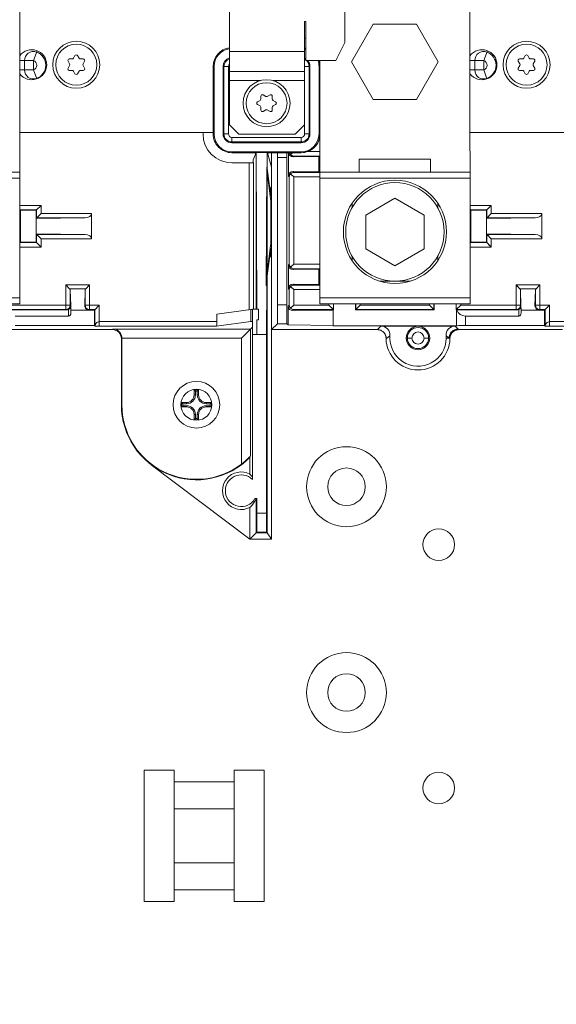
# Model space of a CAD drawing. Units: inches. Extents: x 0 to 394, y -1 to 81.
# Drawn here: x 188 to 192, y 53 to 60 of the extents above; entities that cross this region are included whole.
import ezdxf

# ---------------------------------------------------------------- set-up
doc = ezdxf.new("R2010")
doc.units = ezdxf.units.IN
doc.header["$MEASUREMENT"] = 0
doc.layers.add('CONTINUOUS1', color=7, linetype='Continuous', lineweight=20)
doc.layers.add('DIM', color=2, linetype='Continuous', lineweight=20)
doc.styles.add('RomanS', font='romans.shx')
doc.dimstyles.new('SchneiderElectric Dual Below', dxfattribs={"dimscale": 0, "dimtxt": 0.1, "dimasz": 0.07, "dimexe": 0.0625, "dimexo": 0.0625, "dimgap": 0.04, "dimtad": 0, "dimtih": 1, "dimtoh": 1, "dimrnd": 0.001, "dimzin": 4, "dimdsep": 46, "dimtxsty": 'RomanS', "dimblk": 'SEArrow', "dimcen": 0.09, "dimclrd": 256, "dimclre": 256, "dimclrt": 256, "dimadec": 0, "dimazin": 1, "dimtfac": 1, "dimtofl": 0, "dimtmove": 0, "dimatfit": 3, "dimldrblk": 'SEArrow', "dimfxl": 1, "dimtolj": 1, "dimtzin": 0, "dimlwd": -1, "dimlwe": -1, "dimarcsym": 0})

# ---------------------------------------------------------------- blocks, each defined once
blk = doc.blocks.new('SEArrow')
at = {"linetype": 'ByBlock', "lineweight": -2}
blk.add_lwpolyline([(0, 0, 0, 0.5, 0), (-1, 0, 0.5, 0.5, 0)], format="xyseb", dxfattribs=at)
blk = doc.blocks.new('*D31')
at = {"layer": 'Defpoints', "color": 0, "transparency": 16777216}
for p in [(199.6845, 77.4274), (163.9573, 68.7964), (199.6837, 56.7407)]:
    blk.add_point(p, dxfattribs=at)
at = {"layer": 'DIM', "transparency": 16777216}
for p, q in [((163.9574, 69.2964), (163.9577, 77.9287)), ((199.6837, 57.2407), (199.6845, 77.9274)), ((164.5177, 77.4287), (179.9011, 77.4281)), ((199.1245, 77.4274), (183.7411, 77.428))]:
    blk.add_line(p, q, dxfattribs=at)
at = {"layer": 'DIM', "transparency": 16777216, "xscale": 0.56, "yscale": 0.56, "zscale": 0.56}
for p, rotation in [((163.9577, 77.4287), 179.9978261768004), ((199.6845, 77.4274), 359.9978261768004)]:
    blk.add_blockref('SEArrow', p, dxfattribs=dict(at, rotation=rotation))
at = {"layer": 'DIM', "transparency": 16777216, "insert": (181.8211, 78.5614), "char_height": 0.8, "attachment_point": 2, "line_spacing_factor": 0.9, "style": 'RomanS'}
blk.add_mtext('\\A1;35.72\\P{\\H0.8x; [907]}', dxfattribs=at)
blk = doc.blocks.new('*D32')
at = {"layer": 'Defpoints', "color": 0, "transparency": 16777216}
for p in [(195.1069, 71.0297), (195.2469, 42.2697), (202.3517, 42.2697)]:
    blk.add_point(p, dxfattribs=at)
at = {"layer": 'DIM', "transparency": 16777216}
for p, q in [((195.6069, 71.0297), (202.8517, 71.0297)), ((202.3517, 70.4697), (202.3517, 58.103)), ((202.3517, 42.8297), (202.3517, 55.1964)), ((195.7469, 42.2697), (202.8517, 42.2697))]:
    blk.add_line(p, q, dxfattribs=at)
at = {"layer": 'DIM', "transparency": 16777216, "xscale": 0.56, "yscale": 0.56, "zscale": 0.56}
for p, rotation in [((202.3517, 71.0297), 90), ((202.3517, 42.2697), 270)]:
    blk.add_blockref('SEArrow', p, dxfattribs=dict(at, rotation=rotation))
at = {"layer": 'DIM', "transparency": 16777216, "insert": (202.3517, 57.783), "char_height": 0.8, "width": 24.66, "attachment_point": 2, "line_spacing_factor": 0.9, "style": 'RomanS'}
blk.add_mtext('\\A1;28.76\\P{\\H0.8x; [731]', dxfattribs=at)

msp = doc.modelspace()

# ---------------------------------------------------------------- linework, layer by layer
at = {"layer": 'CONTINUOUS1'}
for p, q in [((190.6001, 59.3716), (190.6001, 62.1173)), ((188.4331, 57.6319), (188.4327, 59.7119)), ((191.4331, 57.6319), (191.4327, 59.7119)), ((189.8301, 58.8226), (189.8301, 59.5733)), ((190.3301, 59.5116), (190.3401, 59.5116)), ((190.3301, 58.8226), (190.3301, 59.5116)), ((190.3401, 59.2516), (190.3401, 59.5116)), ((190.7884, 59.4918), (190.6441, 59.2418)), ((191.0771, 59.4918), (190.7884, 59.4918)), ((191.2214, 59.2418), (191.0771, 59.4918)), ((190.3301, 59.3991), (190.3401, 59.3991)), ((190.5401, 59.2516), (190.6001, 59.3716)), ((188.5247, 59.2508), (188.5486, 59.3162)), ((188.7828, 59.261), (188.7635, 59.261)), ((188.801, 59.2832), (188.7916, 59.2661)), ((188.828, 59.2661), (188.8185, 59.2832)), ((188.856, 59.261), (188.8367, 59.261)), ((189.8301, 59.3116), (190.3301, 59.3116)), ((191.5247, 59.2508), (191.5486, 59.3162)), ((191.7828, 59.261), (191.7635, 59.261)), ((191.801, 59.2832), (191.7916, 59.2661)), ((191.828, 59.2661), (191.8185, 59.2832)), ((191.856, 59.261), (191.8367, 59.261)), ((188.4328, 59.2508), (188.461, 59.2508)), ((188.461, 59.2508), (188.4647, 59.2508)), ((188.4647, 59.2508), (188.5247, 59.2508)), ((188.4647, 59.2508), (188.4647, 59.1878)), ((188.5247, 59.2508), (188.5247, 59.1878)), ((188.7548, 59.2461), (188.7649, 59.2278)), ((188.7649, 59.2181), (188.7548, 59.1998)), ((188.8546, 59.2278), (188.8648, 59.2461)), ((188.8648, 59.1998), (188.8546, 59.2181)), ((189.7218, 59.2118), (189.7281, 59.2118)), ((189.7218, 58.7618), (189.7218, 59.2118)), ((189.7218, 58.7618), (189.7218, 59.2118)), ((189.7281, 58.7618), (189.7281, 59.2118)), ((189.7881, 59.2118), (189.8238, 59.2118)), ((189.7881, 58.7618), (189.7881, 59.2118)), ((189.7938, 59.2118), (189.7938, 58.7618)), ((189.8238, 58.7618), (189.8238, 59.2118)), ((190.3313, 59.2118), (190.367, 59.2118)), ((190.3313, 59.2118), (190.3313, 58.7618)), ((190.5401, 59.2516), (190.3401, 59.2516)), ((190.3613, 58.7618), (190.3613, 59.2118)), ((190.367, 59.2118), (190.367, 58.7618)), ((190.427, 59.2118), (190.4332, 59.2118)), ((190.427, 59.2118), (190.427, 58.7618)), ((190.4328, 59.2211), (190.4328, 59.2516)), ((190.4332, 59.2118), (190.4332, 58.7618)), ((190.4333, 59.2118), (190.4333, 58.7618)), ((190.6441, 59.2418), (190.7884, 58.9918)), ((191.0771, 58.9918), (191.2214, 59.2418)), ((191.4328, 59.2508), (191.461, 59.2508)), ((191.461, 59.2508), (191.4647, 59.2508)), ((191.4647, 59.2508), (191.5247, 59.2508)), ((191.4647, 59.2508), (191.4647, 59.1878)), ((191.5247, 59.2508), (191.5247, 59.1878)), ((191.7548, 59.2461), (191.7649, 59.2278)), ((191.7649, 59.2181), (191.7548, 59.1998)), ((191.8546, 59.2278), (191.8648, 59.2461)), ((191.8648, 59.1998), (191.8546, 59.2181)), ((188.4589, 59.1878), (188.4328, 59.1878)), ((188.4647, 59.1878), (188.4589, 59.1878)), ((188.5247, 59.1878), (188.4647, 59.1878)), ((188.5463, 59.1287), (188.5247, 59.1878)), ((188.7635, 59.185), (188.7828, 59.185)), ((188.7916, 59.1798), (188.801, 59.1627)), ((188.8185, 59.1627), (188.828, 59.1798)), ((188.8367, 59.185), (188.856, 59.185)), ((189.8301, 59.1776), (190.3301, 59.1776)), ((191.4581, 59.1878), (191.4328, 59.1878)), ((191.4589, 59.1878), (191.4581, 59.1878)), ((191.4647, 59.1878), (191.4589, 59.1878)), ((191.5247, 59.1878), (191.4647, 59.1878)), ((191.5463, 59.1287), (191.5247, 59.1878)), ((191.7635, 59.185), (191.7828, 59.185)), ((191.7916, 59.1798), (191.801, 59.1627)), ((191.8185, 59.1627), (191.828, 59.1798)), ((191.8367, 59.185), (191.856, 59.185)), ((190.0357, 59.1176), (189.8301, 59.1176)), ((190.3301, 59.1176), (190.1194, 59.1176)), ((190.0395, 59.013), (190.0395, 58.9938)), ((190.0727, 59.0116), (190.0544, 59.0218)), ((190.1007, 59.0218), (190.0824, 59.0116)), ((190.1155, 58.9938), (190.1155, 59.013)), ((190.0344, 58.985), (190.0173, 58.9755)), ((190.0173, 58.9581), (190.0344, 58.9486)), ((190.0395, 58.9398), (190.0395, 58.9206)), ((190.1155, 58.9206), (190.1155, 58.9398)), ((190.1378, 58.9755), (190.1207, 58.985)), ((190.1207, 58.9486), (190.1378, 58.9581)), ((190.7884, 58.9918), (191.0771, 58.9918)), ((190.0544, 58.9118), (190.0727, 58.922)), ((190.0824, 58.922), (190.1007, 58.9118)), ((189.8301, 58.8226), (189.8921, 58.7606)), ((190.2681, 58.7606), (190.3301, 58.8226)), ((188.4329, 58.7719), (189.7218, 58.7722)), ((189.6545, 58.7721), (189.6545, 58.7618)), ((189.7281, 58.7618), (189.7218, 58.7618)), ((189.8238, 58.7618), (189.7881, 58.7618)), ((190.3085, 58.7391), (189.8465, 58.7391)), ((189.8465, 58.7033), (189.8465, 58.7391)), ((189.8921, 58.7606), (190.2681, 58.7606)), ((190.3085, 58.7391), (190.3085, 58.7033)), ((190.367, 58.7618), (190.3313, 58.7618)), ((190.4332, 58.7618), (190.427, 58.7618)), ((190.4331, 57.6317), (190.4329, 58.7543)), ((191.4329, 58.7719), (192.7218, 58.7722)), ((189.8465, 58.7091), (190.3085, 58.7091)), ((190.3085, 58.7033), (189.8465, 58.7033)), ((190.3085, 58.6433), (189.8465, 58.6433)), ((189.8465, 58.6371), (189.8465, 58.6433)), ((190.0078, 58.6371), (189.8465, 58.6371)), ((189.8465, 58.6371), (190.0079, 58.6371)), ((189.9894, 58.5886), (190.0074, 58.6369)), ((190.0047, 58.6296), (190.0047, 58.6369)), ((190.0085, 58.6376), (190.0083, 58.6376)), ((190.0083, 57.5946), (190.0083, 58.6372)), ((190.0825, 58.6377), (190.0085, 58.6377)), ((190.0085, 58.6377), (190.013, 57.595)), ((190.0825, 58.6377), (190.0821, 58.5409)), ((190.3085, 58.6371), (190.083, 58.6371)), ((190.3085, 58.6371), (190.083, 58.6371)), ((190.1101, 58.5403), (190.0832, 58.6371)), ((190.1101, 58.6371), (190.1101, 58.4024)), ((190.2131, 58.6369), (190.1501, 58.6369)), ((190.1505, 58.6061), (190.1501, 58.6369)), ((190.1513, 57.6255), (190.1513, 58.6061)), ((190.2119, 58.6057), (190.1513, 58.6057)), ((190.2119, 58.6057), (190.2119, 57.6255)), ((190.2131, 58.6369), (190.2127, 58.6065)), ((190.2236, 58.6371), (190.2236, 58.4815)), ((190.2511, 58.6371), (190.2382, 58.6242)), ((190.2401, 58.6261), (190.2382, 58.6242)), ((190.2592, 58.6151), (190.254, 58.61)), ((190.254, 58.61), (190.4257, 58.6122)), ((190.2592, 58.6151), (190.4329, 58.6151)), ((190.3085, 58.6433), (190.3085, 58.6371)), ((190.4329, 58.6451), (190.3522, 58.6451)), ((190.4257, 58.6122), (190.4277, 58.6143)), ((190.4257, 58.6122), (190.4257, 58.5088)), ((190.4277, 58.6143), (190.4329, 58.6143)), ((190.4277, 58.5068), (190.4277, 58.6143)), ((189.8465, 58.5698), (189.9611, 58.5698)), ((189.9611, 58.5698), (189.9611, 57.5925)), ((189.9894, 58.5886), (189.9894, 58.5713)), ((189.9911, 57.5946), (189.9911, 58.5713)), ((190.076, 57.7528), (190.0794, 58.5409)), ((190.0794, 58.5409), (190.0821, 58.5409)), ((190.0815, 58.5072), (190.0794, 58.5409)), ((190.0821, 58.5409), (190.0827, 58.5311)), ((190.6952, 58.5937), (191.1706, 58.5938)), ((190.6952, 58.5937), (190.6952, 58.5067)), ((191.1706, 58.5938), (191.1706, 58.5068)), ((187.4329, 58.5067), (188.4329, 58.5069)), ((190.0815, 57.8414), (190.0815, 58.5072)), ((190.0815, 58.5072), (190.1012, 58.3493)), ((190.0827, 58.5311), (190.1054, 58.3493)), ((190.2292, 58.4759), (190.2236, 58.4815)), ((190.2292, 58.4759), (190.2292, 57.8951)), ((190.2592, 58.4759), (190.2382, 58.4969)), ((190.2401, 58.495), (190.2382, 58.4969)), ((190.2538, 58.4813), (190.2488, 58.4862)), ((190.4257, 58.5088), (190.254, 58.5111)), ((190.254, 58.5111), (190.2592, 58.5059)), ((190.4329, 58.5059), (190.2592, 58.5059)), ((190.2592, 58.4759), (190.4329, 58.4759)), ((190.2592, 57.8951), (190.2592, 58.4759)), ((190.4257, 58.5088), (190.4277, 58.5068)), ((190.4329, 58.5068), (190.4277, 58.5068)), ((190.4329, 58.5067), (191.4329, 58.5069)), ((187.4329, 58.4667), (188.4329, 58.4669)), ((190.1101, 58.4183), (190.1056, 58.4001)), ((190.4329, 58.4667), (191.4329, 58.4669)), ((190.1054, 58.3493), (190.1012, 58.3493)), ((190.1054, 58.3161), (190.1014, 58.3477)), ((190.1054, 58.3752), (190.1054, 58.3493)), ((190.1101, 58.4024), (190.1109, 58.4003)), ((190.1109, 58.4003), (190.1113, 58.3693)), ((190.1113, 58.3693), (190.1113, 57.9793)), ((191.1707, 58.3581), (191.1707, 58.3568)), ((191.1707, 58.3568), (191.1719, 58.3568)), ((188.5748, 58.2865), (188.433, 58.2865)), ((188.5419, 58.2536), (188.5748, 58.2865)), ((188.5748, 58.2325), (188.5748, 58.2865)), ((190.1054, 58.3161), (190.1113, 58.3161)), ((190.1054, 58.3161), (190.1054, 58.0325)), ((190.6472, 58.3008), (190.6472, 58.2705)), ((190.9329, 58.3348), (190.7381, 58.2223)), ((191.1278, 58.2223), (190.9329, 58.3348)), ((191.2187, 58.3009), (191.2187, 58.2706)), ((191.5748, 58.2865), (191.433, 58.2865)), ((191.5419, 58.2536), (191.5748, 58.2865)), ((191.5748, 58.2325), (191.5748, 58.2865)), ((188.4385, 58.2536), (188.433, 58.2591)), ((188.4356, 58.2565), (188.5448, 58.2565)), ((188.4356, 58.2025), (188.4356, 58.2565)), ((188.4385, 58.2536), (188.5419, 58.2536)), ((188.4385, 58.0421), (188.4385, 58.2536)), ((188.5419, 58.0421), (188.5419, 58.2536)), ((188.5419, 58.1996), (188.5748, 58.2325)), ((188.5448, 58.2565), (188.5448, 58.2025)), ((188.5505, 58.2622), (188.5488, 58.2605)), ((188.5524, 58.2101), (188.5488, 58.2065)), ((188.9119, 58.2325), (188.5748, 58.2325)), ((188.9119, 58.2325), (188.9119, 58.0633)), ((190.7381, 58.2223), (190.7382, 57.9973)), ((191.1279, 57.9973), (191.1278, 58.2223)), ((191.4385, 58.2536), (191.433, 58.2591)), ((191.4356, 58.2565), (191.5448, 58.2565)), ((191.4356, 58.2025), (191.4356, 58.2565)), ((191.4385, 58.2536), (191.5419, 58.2536)), ((191.4385, 58.0421), (191.4385, 58.2536)), ((191.5419, 58.0421), (191.5419, 58.2536)), ((191.5419, 58.1996), (191.5748, 58.2325)), ((191.5448, 58.2565), (191.5448, 58.2025)), ((191.5505, 58.2622), (191.5488, 58.2605)), ((191.5524, 58.2101), (191.5488, 58.2065)), ((191.9119, 58.2325), (191.5748, 58.2325)), ((191.9119, 58.2325), (191.9119, 58.0633)), ((188.433, 58.2051), (188.4364, 58.2016)), ((188.433, 58.2025), (188.4356, 58.2025)), ((188.433, 58.2016), (188.4364, 58.2016)), ((188.4364, 58.2016), (188.4364, 58.0941)), ((188.5419, 58.1996), (188.8681, 58.2025)), ((188.5448, 58.2025), (188.8681, 58.2025)), ((191.433, 58.2051), (191.4356, 58.2025)), ((191.433, 58.2025), (191.4356, 58.2025)), ((191.433, 58.2016), (191.4364, 58.2016)), ((191.4364, 58.2016), (191.4364, 58.0941)), ((191.5419, 58.1996), (191.8681, 58.2025)), ((191.5448, 58.2025), (191.8681, 58.2025)), ((188.4364, 58.0941), (188.433, 58.0941)), ((188.433, 58.0907), (188.4364, 58.0941)), ((188.4356, 58.0933), (188.433, 58.0933)), ((188.4356, 58.0393), (188.4356, 58.0933)), ((188.5419, 58.0961), (188.8681, 58.0933)), ((188.5748, 58.0633), (188.5419, 58.0961)), ((188.8681, 58.0933), (188.5448, 58.0933)), ((188.5448, 58.0933), (188.5448, 58.0393)), ((188.5524, 58.0856), (188.5488, 58.0892)), ((191.4364, 58.0941), (191.433, 58.0941)), ((191.433, 58.0907), (191.4364, 58.0941)), ((191.4356, 58.0933), (191.433, 58.0933)), ((191.4356, 58.0393), (191.4356, 58.0933)), ((191.5419, 58.0961), (191.8681, 58.0933)), ((191.5748, 58.0633), (191.5419, 58.0961)), ((191.8681, 58.0933), (191.5448, 58.0933)), ((191.5448, 58.0933), (191.5448, 58.0393)), ((191.5524, 58.0856), (191.5488, 58.0892)), ((188.4385, 58.0421), (188.433, 58.0367)), ((188.5448, 58.0393), (188.4356, 58.0393)), ((188.5419, 58.0421), (188.4385, 58.0421)), ((188.5748, 58.0093), (188.5419, 58.0421)), ((188.5463, 58.0378), (188.5455, 58.0386)), ((188.5524, 58.0316), (188.5488, 58.0352)), ((188.5595, 58.0245), (188.5546, 58.0295)), ((188.5748, 58.0633), (188.9119, 58.0633)), ((188.5748, 58.0093), (188.5748, 58.0633)), ((190.1014, 58.0009), (190.1054, 58.0325)), ((190.1054, 58.0325), (190.1113, 58.0325)), ((191.4385, 58.0421), (191.433, 58.0367)), ((191.5448, 58.0393), (191.4356, 58.0393)), ((191.5419, 58.0421), (191.4385, 58.0421)), ((191.5748, 58.0093), (191.5419, 58.0421)), ((191.5463, 58.0378), (191.5455, 58.0386)), ((191.5524, 58.0316), (191.5488, 58.0352)), ((191.5595, 58.0245), (191.5546, 58.0295)), ((191.5748, 58.0633), (191.9119, 58.0633)), ((191.5748, 58.0093), (191.5748, 58.0633)), ((188.433, 58.0093), (188.5748, 58.0093)), ((190.0815, 57.8414), (190.1012, 57.9993)), ((190.0827, 57.8175), (190.1054, 57.9993)), ((190.1054, 57.9993), (190.1012, 57.9993)), ((190.1054, 57.9993), (190.1054, 57.9734)), ((190.1056, 57.9485), (190.1101, 57.9303)), ((190.1109, 57.9482), (190.1101, 57.9461)), ((190.1101, 56.0653), (190.1101, 57.9461)), ((190.1113, 57.9793), (190.1109, 57.9482)), ((190.6473, 57.949), (190.6473, 57.9187)), ((190.7382, 57.9973), (190.933, 57.8848)), ((190.933, 57.8848), (191.1279, 57.9973)), ((191.2188, 57.9491), (191.2188, 57.9188)), ((191.433, 58.0093), (191.5748, 58.0093)), ((190.2236, 57.8896), (190.2292, 57.8951)), ((190.2236, 57.8896), (190.2236, 57.7315)), ((190.2592, 57.8951), (190.2382, 57.8742)), ((190.433, 57.8951), (190.2592, 57.8951)), ((190.076, 57.7528), (190.0815, 57.8414)), ((190.0786, 57.7528), (190.0827, 57.8175)), ((190.0827, 57.8175), (190.0827, 56.1065)), ((190.2401, 57.8761), (190.2382, 57.8742)), ((190.2592, 57.8651), (190.254, 57.86)), ((190.254, 57.86), (190.4257, 57.8622)), ((190.2592, 57.8651), (190.433, 57.8651)), ((190.4257, 57.8622), (190.4277, 57.8643)), ((190.4257, 57.8622), (190.4257, 57.7588)), ((190.4277, 57.8643), (190.433, 57.8643)), ((190.4277, 57.7568), (190.4277, 57.8643)), ((188.8987, 57.7566), (188.7397, 57.7566)), ((188.7655, 57.7308), (188.7397, 57.7566)), ((188.7397, 57.7566), (188.7397, 57.5925)), ((188.873, 57.7308), (188.8987, 57.7566)), ((188.8987, 57.5925), (188.8987, 57.7566)), ((190.076, 57.7528), (190.0786, 57.7528)), ((190.0786, 57.7528), (190.0772, 57.426)), ((190.4257, 57.7588), (190.254, 57.7611)), ((190.254, 57.7611), (190.2592, 57.7559)), ((190.4331, 57.7559), (190.2592, 57.7559)), ((190.4257, 57.7588), (190.4277, 57.7568)), ((190.4331, 57.7568), (190.4277, 57.7568)), ((190.8305, 57.7818), (191.0356, 57.7818)), ((191.8987, 57.7566), (191.7397, 57.7566)), ((191.7655, 57.7308), (191.7397, 57.7566)), ((191.7397, 57.7566), (191.7397, 57.5925)), ((191.873, 57.7308), (191.8987, 57.7566)), ((191.8987, 57.5925), (191.8987, 57.7566)), ((188.7655, 57.7308), (188.873, 57.7308)), ((188.7697, 57.7219), (188.7727, 57.6203)), ((188.7697, 57.7219), (188.7697, 57.6225)), ((188.8687, 57.7219), (188.8657, 57.6203)), ((188.8687, 57.6225), (188.8687, 57.7219)), ((190.2292, 57.7259), (190.2236, 57.7315)), ((190.2292, 57.7259), (190.2292, 57.6225)), ((190.2592, 57.7259), (190.2382, 57.7469)), ((190.2401, 57.745), (190.2382, 57.7469)), ((190.2538, 57.7313), (190.2488, 57.7362)), ((190.2592, 57.7259), (190.4331, 57.7259)), ((190.2592, 57.6225), (190.2592, 57.7259)), ((191.7655, 57.7308), (191.873, 57.7308)), ((191.7697, 57.7219), (191.7727, 57.6203)), ((191.7697, 57.7219), (191.7697, 57.6225)), ((191.8687, 57.7219), (191.8657, 57.6203)), ((191.8687, 57.6225), (191.8687, 57.7219)), ((187.4331, 57.6717), (188.4331, 57.6719)), ((187.4331, 57.6317), (188.4331, 57.6319)), ((188.3718, 57.6225), (188.7697, 57.6225)), ((188.7697, 57.6225), (188.7727, 57.6203)), ((188.7697, 57.622), (188.7697, 57.6225)), ((188.7728, 57.6171), (188.7736, 57.5896)), ((188.7728, 57.6171), (188.7736, 57.5707)), ((188.8657, 57.6203), (188.8687, 57.6225)), ((188.8687, 57.6225), (188.9633, 57.6225)), ((188.8687, 57.622), (188.8687, 57.6225)), ((188.9304, 57.5896), (188.9633, 57.6225)), ((188.9633, 57.4825), (188.9633, 57.6225)), ((190.1497, 57.4988), (190.1513, 57.6255)), ((190.2119, 57.6255), (190.1513, 57.6255)), ((190.2119, 57.6255), (190.2136, 57.4988)), ((190.2222, 57.6155), (190.2292, 57.6225)), ((190.2592, 57.6225), (190.2382, 57.6015)), ((190.4925, 57.6225), (190.2592, 57.6225)), ((190.4331, 57.6717), (191.4331, 57.6719)), ((190.4331, 57.6317), (191.4331, 57.6319)), ((190.4925, 57.6317), (190.4925, 57.6225)), ((190.4925, 57.6225), (190.5225, 57.5925)), ((190.5225, 57.5925), (190.5225, 57.6317)), ((190.5234, 57.5916), (190.5234, 57.6317)), ((190.6709, 57.6317), (190.6709, 57.5916)), ((190.6709, 57.5916), (190.7017, 57.6225)), ((190.6717, 57.6317), (190.6717, 57.5925)), ((190.7017, 57.6225), (190.7017, 57.6317)), ((191.1626, 57.6225), (190.7017, 57.6225)), ((191.1626, 57.6318), (191.1626, 57.6225)), ((191.1934, 57.5916), (191.1626, 57.6225)), ((191.1926, 57.5925), (191.1926, 57.6318)), ((191.1934, 57.5916), (191.1934, 57.6318)), ((191.341, 57.6319), (191.341, 57.5916)), ((191.3418, 57.6319), (191.3418, 57.5925)), ((191.3718, 57.6225), (191.3418, 57.5925)), ((191.3718, 57.6225), (191.3718, 57.6319)), ((191.3718, 57.6225), (191.7697, 57.6225)), ((191.7697, 57.6225), (191.7727, 57.6203)), ((191.7697, 57.622), (191.7697, 57.6225)), ((191.7728, 57.6171), (191.7736, 57.5896)), ((191.7728, 57.6171), (191.7736, 57.5707)), ((191.8657, 57.6203), (191.8687, 57.6225)), ((191.8687, 57.6225), (191.9633, 57.6225)), ((191.8687, 57.622), (191.8687, 57.6225)), ((191.9304, 57.5896), (191.9633, 57.6225)), ((191.9633, 57.4825), (191.9633, 57.6225)), ((188.3418, 57.5925), (188.7397, 57.5925)), ((188.3455, 57.5901), (188.7429, 57.5901)), ((188.7397, 57.5925), (188.7426, 57.5903)), ((188.758, 57.5943), (188.7588, 57.5496)), ((188.9304, 57.5896), (188.7736, 57.5896)), ((188.7736, 57.5707), (188.7736, 57.5896)), ((188.8958, 57.5903), (188.8987, 57.5925)), ((188.8987, 57.5925), (188.9333, 57.5925)), ((188.9304, 57.5896), (188.9304, 57.4861)), ((188.9333, 57.5925), (188.9333, 57.4833)), ((188.939, 57.5982), (188.9373, 57.5965)), ((189.9737, 57.5943), (189.7466, 57.5629)), ((189.7466, 57.5125), (189.7466, 57.5629)), ((189.9837, 57.5943), (189.9737, 57.5943)), ((189.9737, 57.5143), (189.9737, 57.5943)), ((189.9837, 57.5946), (190.023, 57.5946)), ((189.9837, 56.4615), (189.9837, 57.5946)), ((190.0233, 57.5242), (190.023, 57.5948)), ((190.2222, 57.6155), (190.2222, 57.4902)), ((190.2401, 57.6034), (190.2382, 57.6015)), ((190.2592, 57.5925), (190.2526, 57.5859)), ((190.2526, 57.5859), (190.522, 57.5895)), ((190.2592, 57.5925), (190.5225, 57.5925)), ((190.5149, 57.6001), (190.5185, 57.5965)), ((190.522, 57.5916), (190.5234, 57.5916)), ((190.522, 57.5916), (190.522, 57.4841)), ((190.6709, 57.5916), (191.1934, 57.5916)), ((190.6717, 57.5925), (191.1926, 57.5925)), ((190.6794, 57.6001), (190.6758, 57.5965)), ((191.1849, 57.6001), (191.1885, 57.5965)), ((191.341, 57.5916), (191.342, 57.5916)), ((191.3418, 57.5925), (191.7397, 57.5925)), ((191.342, 57.4854), (191.342, 57.5904)), ((191.3455, 57.5901), (191.7429, 57.5901)), ((191.3494, 57.6001), (191.3458, 57.5965)), ((191.7397, 57.5925), (191.7426, 57.5903)), ((191.758, 57.5943), (191.7588, 57.5496)), ((191.9304, 57.5896), (191.7736, 57.5896)), ((191.7736, 57.5707), (191.7736, 57.5896)), ((191.8958, 57.5903), (191.8987, 57.5925)), ((191.8987, 57.5925), (191.9333, 57.5925)), ((191.9304, 57.5896), (191.9304, 57.4861)), ((191.9335, 57.5927), (191.9333, 57.5925)), ((191.9333, 57.5925), (191.9333, 57.4833)), ((191.9431, 57.6023), (191.941, 57.6001)), ((191.9508, 57.61), (191.948, 57.6072)), ((188.402, 57.5496), (188.7588, 57.5496)), ((188.402, 57.4861), (188.9304, 57.4861)), ((188.9304, 57.4861), (188.9333, 57.4833)), ((189.7466, 57.5125), (188.9633, 57.5125)), ((189.9737, 57.5143), (189.7437, 57.4825)), ((189.9837, 57.5143), (189.9737, 57.5143)), ((190.0233, 57.5242), (190.0137, 57.5242)), ((190.0137, 57.5242), (190.0137, 57.4262)), ((190.1497, 57.4988), (190.1101, 57.4593)), ((190.2136, 57.4988), (190.1497, 57.4988)), ((190.2136, 57.4988), (190.2222, 57.4902)), ((190.522, 57.4863), (190.2222, 57.4902)), ((191.402, 57.5496), (191.7588, 57.5496)), ((191.402, 57.4861), (191.402, 57.5496)), ((191.402, 57.4861), (191.9304, 57.4861)), ((191.9304, 57.4861), (191.9333, 57.4833)), ((192.7466, 57.5125), (191.9633, 57.5125)), ((189.0501, 57.4593), (188.3578, 57.4593)), ((188.9633, 57.4825), (189.7437, 57.4825)), ((189.0501, 57.4593), (189.0542, 57.4633)), ((189.9712, 57.4633), (189.0542, 57.4633)), ((189.9112, 57.4033), (189.9837, 57.4759)), ((189.9565, 57.4486), (189.9635, 57.4557)), ((189.9635, 57.4557), (189.9684, 57.4605)), ((189.9708, 57.463), (189.9712, 57.4633)), ((189.9712, 56.6193), (189.9712, 57.4633)), ((189.9837, 57.4267), (190.0137, 57.4265)), ((190.0137, 57.4262), (190.0772, 57.426)), ((190.0772, 57.426), (190.0772, 56.2369)), ((190.8157, 57.4593), (190.1101, 57.4593)), ((191.342, 57.4841), (190.522, 57.4841)), ((190.8157, 57.4593), (190.84, 57.4829)), ((191.3335, 57.4829), (190.84, 57.4829)), ((191.3335, 57.4829), (191.3538, 57.4633)), ((191.3538, 57.4633), (191.3578, 57.4593)), ((192.0501, 57.4593), (191.3578, 57.4593)), ((191.9633, 57.4825), (192.7437, 57.4825)), ((189.1134, 57.4026), (189.1101, 57.3993)), ((189.1101, 57.3993), (189.1101, 56.9593)), ((189.1134, 57.4033), (189.9112, 57.4033)), ((189.1134, 56.9593), (189.1134, 57.4026)), ((189.9112, 57.4033), (189.9112, 56.5642)), ((190.8741, 57.4002), (190.8757, 57.4002)), ((190.8998, 57.4181), (190.8757, 57.4002)), ((191.0088, 57.4033), (191.0462, 57.4033)), ((191.1273, 57.4033), (191.1648, 57.4033)), ((191.276, 57.4165), (191.2737, 57.4181)), ((191.2742, 57.4008), (191.2737, 57.4181)), ((191.2938, 57.4033), (191.2743, 57.4033)), ((191.2938, 57.4033), (191.276, 57.4165)), ((191.2978, 57.4002), (191.2938, 57.4033)), ((191.2994, 57.4002), (191.2978, 57.4002)), ((189.6251, 57.0593), (189.5951, 57.0593)), ((189.5951, 57.0593), (189.6039, 57.0505)), ((189.5951, 57.0593), (189.5951, 57.0243)), ((189.6163, 57.0505), (189.6039, 57.0505)), ((189.6039, 57.0505), (189.6039, 57.0243)), ((189.6251, 57.0593), (189.6163, 57.0505)), ((189.6163, 57.0243), (189.6163, 57.0505)), ((189.6251, 57.0243), (189.6251, 57.0593)), ((189.5451, 56.9743), (189.5101, 56.9743)), ((189.5101, 56.9743), (189.5189, 56.9655)), ((189.5101, 56.9743), (189.5101, 56.9443)), ((189.5451, 56.9655), (189.5189, 56.9655)), ((189.5189, 56.9655), (189.5189, 56.9531)), ((189.5451, 56.9743), (189.5451, 56.9655)), ((189.5951, 57.0243), (189.6039, 57.0243)), ((189.6251, 57.0243), (189.6163, 57.0243)), ((189.7101, 56.9743), (189.6751, 56.9743)), ((189.6751, 56.9743), (189.6751, 56.9655)), ((189.7013, 56.9655), (189.6751, 56.9655)), ((189.7101, 56.9743), (189.7013, 56.9655)), ((189.7013, 56.9531), (189.7013, 56.9655)), ((189.7101, 56.9443), (189.7101, 56.9743)), ((189.1134, 56.9593), (189.1101, 56.9593)), ((189.5101, 56.9443), (189.5189, 56.9531)), ((189.5101, 56.9443), (189.5451, 56.9443)), ((189.5189, 56.9531), (189.5451, 56.9531)), ((189.5451, 56.9443), (189.5451, 56.9531)), ((189.6751, 56.9531), (189.7013, 56.9531)), ((189.6751, 56.9443), (189.6751, 56.9531)), ((189.6751, 56.9443), (189.7101, 56.9443)), ((189.7101, 56.9443), (189.7013, 56.9531)), ((189.5951, 56.8943), (189.6039, 56.8943)), ((189.5951, 56.8943), (189.5951, 56.8593)), ((189.5951, 56.8593), (189.6039, 56.8681)), ((189.5951, 56.8593), (189.6251, 56.8593)), ((189.6039, 56.8943), (189.6039, 56.8681)), ((189.6039, 56.8681), (189.6163, 56.8681)), ((189.6251, 56.8943), (189.6163, 56.8943)), ((189.6163, 56.8681), (189.6163, 56.8943)), ((189.6251, 56.8593), (189.6163, 56.8681)), ((189.6251, 56.8593), (189.6251, 56.8943)), ((189.9671, 56.6092), (189.9712, 56.6193)), ((189.9671, 56.6092), (189.9671, 56.4973)), ((189.3096, 56.5597), (189.9671, 56.0653)), ((190.0006, 56.3343), (190.0137, 56.3343)), ((190.0083, 56.1065), (190.0083, 56.3343)), ((190.0137, 56.2369), (190.0137, 56.3343)), ((189.9671, 56.2763), (189.9671, 56.0653)), ((190.0132, 56.1114), (190.0137, 56.2369)), ((190.0772, 56.2369), (190.0137, 56.2369)), ((190.0772, 56.2369), (190.0778, 56.1114)), ((190.0132, 56.1114), (189.9671, 56.0653)), ((190.0778, 56.1114), (190.0132, 56.1114)), ((190.0778, 56.1114), (190.0827, 56.1065)), ((189.9671, 56.0653), (190.1101, 56.0653)), ((190.0827, 56.1065), (190.0083, 56.1065)), ((190.0827, 56.1065), (190.1101, 56.0653)), ((189.2611, 54.5263), (189.4611, 54.5263)), ((189.2611, 54.5263), (189.2611, 53.6531)), ((189.4611, 54.5263), (189.4611, 53.6531)), ((189.8611, 54.5263), (190.0611, 54.5263)), ((189.8611, 54.5263), (189.8611, 53.6531)), ((190.0611, 54.5263), (190.0611, 53.6531)), ((189.4611, 54.4499), (189.8611, 54.4499)), ((189.8611, 54.2698), (189.4611, 54.2698)), ((189.8611, 53.9096), (189.4611, 53.9096)), ((189.4611, 53.7295), (189.8611, 53.7295)), ((189.2611, 53.6531), (189.4611, 53.6531)), ((189.8611, 53.6531), (190.0611, 53.6531))]:
    msp.add_line(p, q, dxfattribs=at)
for points in [[(190.2592, 58.4759), (190.2565, 58.4786), (190.2538, 58.4813)], [(188.5748, 58.2865), (188.5715, 58.2831), (188.5683, 58.2799), (188.5652, 58.2769)], [(191.5748, 58.2865), (191.5715, 58.2831), (191.5683, 58.2799), (191.5652, 58.2769)], [(188.5748, 58.2325), (188.5714, 58.2292), (188.5682, 58.226), (188.5652, 58.2229)], [(191.5748, 58.2325), (191.5714, 58.2292), (191.5682, 58.226), (191.5652, 58.2229)], [(188.5748, 58.0093), (188.5714, 58.0126), (188.5682, 58.0158), (188.5652, 58.0189), (188.5623, 58.0218)], [(188.5748, 58.0633), (188.5715, 58.0666), (188.5683, 58.0698), (188.5652, 58.0729)], [(191.5748, 58.0093), (191.5714, 58.0126), (191.5682, 58.0158), (191.5652, 58.0189), (191.5623, 58.0218)], [(191.5748, 58.0633), (191.5715, 58.0666), (191.5683, 58.0698), (191.5652, 58.0729)], [(190.2592, 57.8951), (190.2564, 57.8925), (190.2513, 57.8873)], [(188.7491, 57.7472), (188.7461, 57.7503), (188.7429, 57.7534), (188.7397, 57.7566)], [(188.8893, 57.7472), (188.8924, 57.7502), (188.8956, 57.7534), (188.8987, 57.7566)], [(191.7491, 57.7472), (191.7461, 57.7503), (191.7429, 57.7534), (191.7397, 57.7566)], [(191.8893, 57.7472), (191.8924, 57.7502), (191.8956, 57.7534), (191.8987, 57.7566)], [(188.7655, 57.7308), (188.7631, 57.733), (188.7607, 57.7355), (188.758, 57.7383), (188.7552, 57.7411), (188.7522, 57.7441)], [(188.873, 57.7308), (188.8752, 57.7332), (188.8777, 57.7356), (188.8804, 57.7383), (188.8833, 57.7411), (188.8862, 57.7441)], [(190.2592, 57.7259), (190.2565, 57.7286), (190.2538, 57.7313)], [(191.7655, 57.7308), (191.7631, 57.733), (191.7607, 57.7355), (191.758, 57.7383), (191.7552, 57.7411), (191.7522, 57.7441)], [(191.873, 57.7308), (191.8752, 57.7332), (191.8777, 57.7356), (191.8804, 57.7383), (191.8833, 57.7411), (191.8862, 57.7441)], [(188.9633, 57.6225), (188.96, 57.6191), (188.9568, 57.6159), (188.9537, 57.6129)], [(190.2592, 57.6225), (190.2564, 57.6198), (190.2513, 57.6146)], [(190.4925, 57.6225), (190.4958, 57.6191), (190.499, 57.6159), (190.5021, 57.6129)], [(190.7017, 57.6225), (190.6984, 57.6192), (190.6952, 57.616), (190.6921, 57.6129)], [(191.1626, 57.6225), (191.1659, 57.6191), (191.1691, 57.6159), (191.1722, 57.6129)], [(191.3718, 57.6225), (191.3684, 57.6192), (191.3652, 57.616), (191.3622, 57.6129)], [(191.9633, 57.6225), (191.96, 57.6191), (191.9568, 57.6159), (191.9537, 57.6129)], [(191.939, 57.5982), (191.9373, 57.5965), (191.9348, 57.594)], [(189.9112, 57.4033), (189.9181, 57.4102), (189.9247, 57.4168), (189.9309, 57.4231)]]:
    msp.add_lwpolyline(points, dxfattribs=at)
for centre, radius in [((188.8098, 59.223), 0.1565), ((188.8098, 59.223), 0.1365), ((191.8098, 59.223), 0.1565), ((191.8098, 59.223), 0.1365), ((190.0775, 58.9668), 0.1565), ((190.0775, 58.9668), 0.1365), ((190.933, 58.1098), 0.3438), ((190.933, 58.1098), 0.328), ((191.0868, 57.4033), 0.078), ((191.0868, 57.4033), 0.0705), ((191.0868, 57.4033), 0.0405), ((189.6101, 56.9593), 0.1552), ((189.6101, 56.9593), 0.1032), ((190.6101, 56.4133), 0.2661), ((190.6101, 56.4133), 0.125), ((191.2251, 56.0283), 0.1052), ((190.6101, 55.0433), 0.2661), ((190.6101, 55.0433), 0.125), ((191.2251, 54.4083), 0.1052)]:
    msp.add_circle(centre, radius, dxfattribs=at)
for centre, radius, start, end in [((188.5128, 59.2229), 0.1, 216.80698, 143.21602), ((189.8465, 59.2118), 0.1247, 97.55565, 180.00016), ((189.8465, 59.2118), 0.1185, 97.9833, 180.00001), ((190.3085, 59.2118), 0.1247, 75.32393, 80.02783), ((190.3085, 59.2118), 0.1247, 75.30501, 80.01714), ((190.3085, 59.2118), 0.1185, 74.50185, 79.47105), ((191.5128, 59.2229), 0.1, 216.80698, 143.21602), ((188.5247, 59.2508), 0.06, 69.92296, 180.00001), ((188.5132, 59.2193), 0.0935, 290.07707, 69.92296), ((188.7635, 59.251), 0.01, 90.00001, 209.01127), ((188.7828, 59.271), 0.01, 270.00001, 330.98876), ((188.8098, 59.2784), 0.01, 29.01127, 150.98876), ((188.8367, 59.271), 0.01, 209.01127, 270.00001), ((188.856, 59.251), 0.01, 330.98876, 90.00001), ((189.8465, 59.2118), 0.0585, 106.3257, 180.00001), ((189.8465, 59.2118), 0.0527, 108.15983, 180.00001), ((190.3085, 59.2118), 0.0585, 57.1885, 68.29363), ((190.3085, 59.2118), 0.0527, 53.16061, 65.78182), ((191.5247, 59.2508), 0.06, 69.92296, 180.00001), ((191.5132, 59.2193), 0.0935, 290.07707, 69.92296), ((191.7635, 59.251), 0.01, 90.00001, 209.01127), ((191.7828, 59.271), 0.01, 270.00001, 330.98876), ((191.8098, 59.2784), 0.01, 29.01127, 150.98876), ((191.8367, 59.271), 0.01, 209.01127, 270.00001), ((191.856, 59.251), 0.01, 330.98876, 90.00001), ((188.5132, 59.2193), 0.0335, 290.0829, 69.92248), ((188.7635, 59.195), 0.01, 150.98876, 270.00001), ((188.7562, 59.223), 0.01, 330.98876, 29.01127), ((188.8634, 59.223), 0.01, 150.98876, 209.01127), ((188.856, 59.195), 0.01, 270.00001, 29.01127), ((189.8465, 59.2118), 0.0227, 136.22193, 180.00001), ((190.3085, 59.2118), 0.0227, 0.00001, 17.82207), ((190.3085, 59.2118), 0.0527, 0.00001, 49.09138), ((190.3085, 59.2118), 0.0585, 0.00001, 42.99244), ((190.3085, 59.2118), 0.1185, 0.00001, 19.62957), ((190.3085, 59.2118), 0.1247, 359.99987, 18.59519), ((190.3085, 59.2118), 0.1247, 0.00001, 18.60345), ((191.5132, 59.2193), 0.0335, 290.0829, 69.92248), ((191.7635, 59.195), 0.01, 150.98876, 270.00001), ((191.7562, 59.223), 0.01, 330.98876, 29.01127), ((191.8634, 59.223), 0.01, 150.98876, 209.01127), ((191.856, 59.195), 0.01, 270.00001, 29.01127), ((188.5247, 59.1878), 0.06, 180.00001, 290.07707), ((188.7828, 59.175), 0.01, 29.01127, 90.00001), ((188.8098, 59.1676), 0.01, 209.01127, 330.98876), ((188.8367, 59.175), 0.01, 90.00001, 150.98876), ((191.5247, 59.1878), 0.06, 180.00001, 290.07707), ((191.7828, 59.175), 0.01, 29.01127, 90.00001), ((191.8098, 59.1676), 0.01, 209.01127, 330.98876), ((191.8367, 59.175), 0.01, 90.00001, 150.98876), ((190.0295, 58.9938), 0.01, 299.01125, 0), ((190.0495, 59.013), 0.01, 60.98875, 180), ((190.0775, 59.0204), 0.01, 240.98875, 299.01125), ((190.1055, 59.013), 0.01, 0, 119.01125), ((190.1255, 58.9938), 0.01, 180, 240.98875), ((190.0221, 58.9668), 0.01, 119.01125, 240.98875), ((190.0295, 58.9398), 0.01, 0, 60.98875), ((190.1255, 58.9398), 0.01, 119.01125, 180), ((190.1329, 58.9668), 0.01, 299.01125, 60.98875), ((190.0495, 58.9206), 0.01, 180, 299.01125), ((190.0775, 58.9132), 0.01, 60.98875, 119.01125), ((190.1055, 58.9206), 0.01, 240.98875, 0), ((189.8465, 58.7618), 0.192, 180.00001, 270.00001), ((189.8465, 58.7618), 0.1247, 179.99987, 270.00016), ((189.8465, 58.7618), 0.1185, 180.00001, 270.00001), ((189.8465, 58.7618), 0.0585, 180.00001, 270.00001), ((189.8465, 58.7618), 0.0527, 180.00001, 270.00001), ((189.8465, 58.7618), 0.0227, 180.00001, 270.00001), ((190.3085, 58.7618), 0.1247, 269.99987, 0.00016), ((190.3085, 58.7618), 0.1247, 270.00001, 0.00001), ((190.3085, 58.7618), 0.1185, 270.00001, 0.00001), ((190.3085, 58.7618), 0.0585, 270.00001, 0.00001), ((190.3085, 58.7618), 0.0527, 270.00001, 0.00001), ((190.3085, 58.7618), 0.0227, 270.00001, 0.00001), ((190.2592, 58.6457), 0.03, 196.74539, 225.80423), ((188.7397, 57.6225), 0.03, 279.24486, 358.98865), ((188.8987, 57.6225), 0.03, 181.01135, 260.75519), ((191.7397, 57.6225), 0.03, 279.24486, 358.98865), ((191.8987, 57.6225), 0.03, 181.01135, 260.75519), ((188.7397, 57.6224), 0.03, 270.0472, 279.29572), ((188.8987, 57.6224), 0.03, 260.7043, 269.95283), ((191.7397, 57.6224), 0.03, 270.0472, 279.29572), ((191.8987, 57.6224), 0.03, 260.7043, 269.95283), ((189.0501, 57.3993), 0.06, 0.00001, 90.00001), ((190.814, 57.3996), 0.0597, 82.33629, 89.97516), ((190.8141, 57.3993), 0.06, 0.83932, 82.40734), ((190.84, 57.4229), 0.06, 355.45959, 90.0022), ((191.3335, 57.4229), 0.06, 89.99808, 184.54008), ((191.3595, 57.3993), 0.06, 96.10525, 179.13235), ((191.3595, 57.3992), 0.0601, 90.01268, 96.18092), ((191.0868, 57.4033), 0.2127, 180.84052, 359.15948), ((191.0868, 57.4033), 0.1875, 175.46227, 359.23541), ((189.5451, 57.0243), 0.0588, 270, 0), ((189.5451, 57.0243), 0.05, 270, 0), ((189.6751, 57.0243), 0.0588, 180, 270), ((189.6751, 57.0243), 0.05, 180, 270), ((189.6101, 56.9593), 0.5, 180.00001, 315.56132), ((189.6101, 56.9593), 0.4967, 180.00001, 307.3061), ((189.5451, 56.8943), 0.0588, 0, 90), ((189.5451, 56.8943), 0.05, 0, 90), ((189.6751, 56.8943), 0.0588, 90, 180), ((189.6751, 56.8943), 0.05, 90, 180), ((189.9087, 56.3868), 0.125, 62.16002, 297.84001), ((189.9087, 56.3868), 0.1058, 44.86833, 330.24838)]:
    msp.add_arc(centre, radius, start, end, dxfattribs=at)
for centre, major_axis, ratio, start_param, end_param in [((190.254, 58.64), (0.0281, 0.0119), 0.981419, 2.83187, 4.319647), ((189.9611, 58.5713), (0.03, 0), 0.052408, -1.570796, -0.01309), ((190.254, 58.4811), (0.0281, -0.0119), 0.981419, 1.963538, 3.534163), ((190.1014, 58.3726), (0, 0.025), 0.008727, -3.505823, -3.211406), ((190.1056, 58.3752), (0, 0.025), 0.008727, 0.034907, 1.570796), ((188.8675, 58.2325), (0.0444, 0), 0.675676, -1.557706, 0), ((191.8675, 58.2325), (0.0444, 0), 0.675676, -1.557706, 0), ((188.8675, 58.0633), (0.0444, 0), 0.675676, 0, 1.557706), ((191.8675, 58.0633), (0.0444, 0), 0.675676, 0, 1.557706), ((190.1014, 57.976), (0, 0.025), 0.008727, 0.069813, 0.364667), ((190.1056, 57.9734), (0, 0.025), 0.008727, 1.570796, 3.106686), ((190.254, 57.89), (0.0281, 0.0119), 0.981419, 2.749022, 4.319647), ((190.254, 57.7311), (0.0281, -0.0119), 0.981419, 1.963538, 3.534163), ((188.7397, 57.7216), (0.03, 0), 0.599911, 0.017453, 0.540354), ((188.8987, 57.7216), (0.03, 0), 0.599911, 2.601239, 3.124139), ((191.7397, 57.7216), (0.03, 0), 0.599911, 0.017453, 0.540354), ((191.8987, 57.7216), (0.03, 0), 0.599911, 2.601239, 3.124139), ((188.7427, 57.6203), (-0.0141, 0.0275), 0.963762, -2.07296, -2.029823), ((188.7578, 57.6167), (-0.0009, 0.031), 0.483612, -1.572949, -1.51194), ((191.7427, 57.6203), (-0.0141, 0.0275), 0.963762, -2.07296, -2.029823), ((191.7578, 57.6167), (-0.0009, 0.031), 0.483612, -1.572949, -1.51194), ((188.7424, 57.6205), (-0.0139, 0.0272), 0.97842, -3.605194, -3.074637), ((188.7586, 57.571), (-0.0004, 0.0214), 0.702411, -3.153693, -1.595318), ((190.2526, 57.6159), (0.0281, 0.0119), 0.981419, 2.749022, 4.319647), ((191.402, 57.5904), (0.06, 0), 0.013091, -3.141593, -2.801695), ((191.402, 57.6104), (0, 0.0608), 0.986995, 1.910694, 3.141593), ((191.7424, 57.6205), (-0.0139, 0.0272), 0.97842, -3.605194, -3.074637), ((191.7586, 57.571), (-0.0004, 0.0214), 0.702411, -3.153693, -1.595318), ((189.7437, 57.5125), (0, 0.03), 0.094642, -3.128384, -1.570678), ((191.402, 57.4854), (0.06, 0), 0.013091, 1.570796, 3.141593), ((189.8546, 56.3868), (0.1625, 0), 0.942815, 0.652087, 0.805817), ((189.8546, 56.3868), (0.1625, 0), 0.942815, 5.477369, 5.933358)]:
    msp.add_ellipse(centre, major_axis=major_axis, ratio=ratio, start_param=start_param, end_param=end_param, dxfattribs=at)
for points, knots in [([(190.2592, 58.6151), (190.2554, 58.6152), (190.2476, 58.6168), (190.241, 58.6213), (190.2382, 58.6242)], [0, 0, 0, 0, 0.480593, 1, 1, 1, 1]), ([(190.2382, 58.4969), (190.2353, 58.494), (190.2308, 58.4874), (190.2292, 58.4796), (190.2292, 58.4759)], [0, 0, 0, 0, 0.519407, 1, 1, 1, 1]), ([(190.2592, 58.5059), (190.2554, 58.5059), (190.2476, 58.5043), (190.241, 58.4997), (190.2382, 58.4969)], [0, 0, 0, 0, 0.480593, 1, 1, 1, 1]), ([(190.2382, 57.8742), (190.2353, 57.877), (190.2308, 57.8836), (190.2292, 57.8914), (190.2292, 57.8951)], [0, 0, 0, 0, 0.519407, 1, 1, 1, 1]), ([(190.2592, 57.8651), (190.2554, 57.8652), (190.2476, 57.8668), (190.241, 57.8713), (190.2382, 57.8742)], [0, 0, 0, 0, 0.480593, 1, 1, 1, 1]), ([(190.2592, 57.7559), (190.2554, 57.7559), (190.2476, 57.7543), (190.241, 57.7497), (190.2382, 57.7469)], [0, 0, 0, 0, 0.480593, 1, 1, 1, 1]), ([(190.2382, 57.7469), (190.2353, 57.744), (190.2308, 57.7374), (190.2292, 57.7296), (190.2292, 57.7259)], [0, 0, 0, 0, 0.519407, 1, 1, 1, 1]), ([(188.758, 57.5943), (188.7621, 57.5968), (188.7695, 57.604), (188.7725, 57.6139), (188.7727, 57.6189)], [0, 0, 0, 0, 0.489699, 1, 1, 1, 1]), ([(188.8948, 57.5896), (188.892, 57.5896), (188.8866, 57.5904), (188.8781, 57.5943), (188.8708, 57.6012), (188.8664, 57.6107), (188.8657, 57.6172), (188.8657, 57.6203)], [0, 0, 0, 0, 0.184858, 0.341803, 0.591565, 0.802415, 1, 1, 1, 1]), ([(190.2292, 57.6225), (190.2292, 57.6188), (190.2308, 57.611), (190.2353, 57.6044), (190.2382, 57.6015)], [0, 0, 0, 0, 0.480593, 1, 1, 1, 1]), ([(191.758, 57.5943), (191.7621, 57.5968), (191.7695, 57.604), (191.7725, 57.6139), (191.7727, 57.6189)], [0, 0, 0, 0, 0.489699, 1, 1, 1, 1]), ([(191.8948, 57.5896), (191.892, 57.5896), (191.8866, 57.5904), (191.8781, 57.5943), (191.8708, 57.6012), (191.8664, 57.6107), (191.8657, 57.6172), (191.8657, 57.6203)], [0, 0, 0, 0, 0.184858, 0.341803, 0.591565, 0.802415, 1, 1, 1, 1]), ([(190.2382, 57.6015), (190.241, 57.5987), (190.2476, 57.5941), (190.2554, 57.5925), (190.2592, 57.5925)], [0, 0, 0, 0, 0.519407, 1, 1, 1, 1]), ([(188.9333, 57.4833), (188.9333, 57.4838), (188.9335, 57.4852), (188.934, 57.4881), (188.9355, 57.4921), (188.9382, 57.4969), (188.943, 57.5032), (188.951, 57.5099), (188.9592, 57.5125), (188.9633, 57.5125)], [0, 0, 0, 0, 0.037678, 0.089401, 0.198438, 0.320247, 0.452819, 0.727932, 1, 1, 1, 1]), ([(191.9333, 57.4833), (191.9333, 57.4838), (191.9335, 57.4852), (191.934, 57.4881), (191.9355, 57.4921), (191.9382, 57.4969), (191.943, 57.5032), (191.951, 57.5099), (191.9592, 57.5125), (191.9633, 57.5125)], [0, 0, 0, 0, 0.037678, 0.089401, 0.198438, 0.320247, 0.452819, 0.727932, 1, 1, 1, 1]), ([(188.9633, 57.4825), (188.961, 57.4825), (188.9567, 57.4825), (188.9508, 57.4825), (188.9457, 57.4826), (188.9415, 57.4827), (188.9382, 57.4828), (188.936, 57.4829), (188.9347, 57.483), (188.934, 57.4831), (188.9336, 57.4832), (188.9334, 57.4832), (188.9333, 57.4833)], [0, 0, 0, 0, 0.228411, 0.427207, 0.596411, 0.736078, 0.846179, 0.926639, 0.95583, 0.977833, 0.992892, 1, 1, 1, 1]), ([(189.0542, 57.4633), (189.0608, 57.4633), (189.0747, 57.4607), (189.0902, 57.4514), (189.1008, 57.4404), (189.1075, 57.4298), (189.1121, 57.4172), (189.1134, 57.408), (189.1134, 57.4033)], [0, 0, 0, 0, 0.215449, 0.444928, 0.570151, 0.704546, 0.848922, 1, 1, 1, 1]), ([(190.8157, 57.4593), (190.8235, 57.4593), (190.839, 57.4561), (190.8589, 57.4432), (190.8722, 57.4234), (190.8756, 57.4079), (190.8757, 57.4002)], [0, 0, 0, 0, 0.25016, 0.499986, 0.74982, 1, 1, 1, 1]), ([(191.2938, 57.4033), (191.2938, 57.4111), (191.2971, 57.4268), (191.3103, 57.4469), (191.3303, 57.46), (191.346, 57.4633), (191.3538, 57.4633)], [0, 0, 0, 0, 0.25017, 0.5, 0.74983, 1, 1, 1, 1]), ([(191.3578, 57.4593), (191.3501, 57.4593), (191.3345, 57.4561), (191.3146, 57.4432), (191.3013, 57.4235), (191.2979, 57.4079), (191.2978, 57.4002)], [0, 0, 0, 0, 0.25016, 0.499986, 0.749821, 1, 1, 1, 1]), ([(191.9633, 57.4825), (191.961, 57.4825), (191.9567, 57.4825), (191.9508, 57.4825), (191.9457, 57.4826), (191.9415, 57.4827), (191.9382, 57.4828), (191.936, 57.4829), (191.9347, 57.483), (191.934, 57.4831), (191.9336, 57.4832), (191.9334, 57.4832), (191.9333, 57.4833)], [0, 0, 0, 0, 0.228411, 0.427207, 0.596411, 0.736078, 0.846179, 0.926639, 0.95583, 0.977833, 0.992892, 1, 1, 1, 1]), ([(189.9712, 56.6193), (189.9711, 56.6192), (189.971, 56.619), (189.9706, 56.6186), (189.9701, 56.6179), (189.9691, 56.6168), (189.9674, 56.6149), (189.9649, 56.6123), (189.962, 56.6092), (189.9586, 56.6057), (189.9548, 56.602), (189.9493, 56.5966), (189.9418, 56.5896), (189.9322, 56.5811), (189.9219, 56.5726), (189.9148, 56.567), (189.9112, 56.5642)], [0, 0, 0, 0, 0.003248, 0.009968, 0.019984, 0.033106, 0.067892, 0.11268, 0.165711, 0.225268, 0.290137, 0.359434, 0.508072, 0.666698, 0.831904, 1, 1, 1, 1])]:
    msp.add_open_spline(points, degree=3, knots=knots, dxfattribs=at)

# ---------------------------------------------------------------- dimensions: what is measured, and where the dimension line sits
at = {"layer": 'DIM'}
dim = msp.add_linear_dim(base=(199.6845, 77.4274), p1=(163.9573, 68.7964), p2=(199.6837, 56.7407), angle=359.99783, text='35.72\\P{\\H0.8x; [907]}', dimstyle='SchneiderElectric Dual Below', override={"dimscale": 8, "dimpost": '\\P{\\H0.8x;'}, dxfattribs=at)
dim.commit()
dim.dimension.update_dxf_attribs({"geometry": '*D31', "text_midpoint": (181.8211, 77.428), "dimtype": 160})
dim = msp.add_linear_dim(base=(202.3517, 42.2697), p1=(195.1069, 71.0297), p2=(195.2469, 42.2697), angle=270, dimstyle='SchneiderElectric Dual Below', override={"dimscale": 8, "dimpost": '\\P{\\H0.8x;'}, dxfattribs=at)
dim.commit()
dim.dimension.update_dxf_attribs({"geometry": '*D32', "text_midpoint": (202.3517, 56.6497), "dimtype": 160})

doc.saveas('drawing.dxf')
